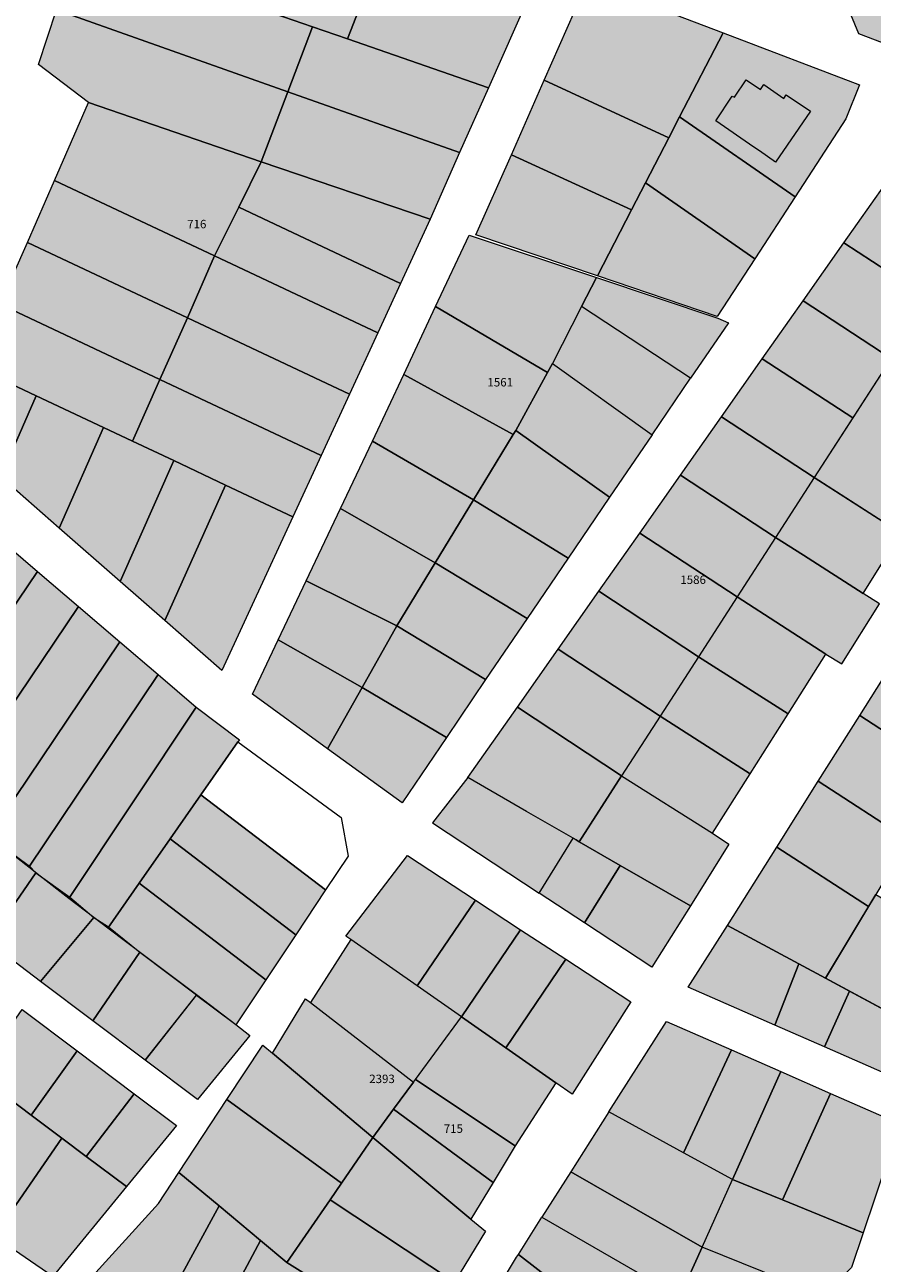
# Model space of a CAD drawing. Units: millimetres. Extents: x 543419 to 547049, y 4538355 to 4541808.
# Drawn here: x 543982 to 544107, y 4539162 to 4539345 of the extents above; entities that cross this region are included whole.
import ezdxf

# ---------------------------------------------------------------- set-up
doc = ezdxf.new("R2010")
doc.units = ezdxf.units.MM
for name, color, linetype, lineweight in [('ADANO', 1, 'Continuous', 0), ('PARSEL', 52, 'Continuous', 0), ('YAPI', 33, 'Continuous', 0)]:
    doc.layers.add(name, color=color, linetype=linetype, lineweight=lineweight)
doc.styles.get("Standard").update_dxf_attribs({"font": 'times.ttf'})

msp = doc.modelspace()

# ---------------------------------------------------------------- hatches: boundary and pattern name
at = {"layer": 'PARSEL', "lineweight": 0}
for color, points in [(171, [(544113.5, 4539340.73), (544105.46, 4539343.79), (544103.69, 4539348.06), (544115.07, 4539373.53), (544124.33, 4539367.76), (544125.34, 4539367.13), (544123.97, 4539361.15), (544123.25, 4539359.73), (544115.91, 4539345.46), (544113.5, 4539340.73)]), (171, [(544020.29, 4539346.31), (544027.96, 4539365.86), (544037.3, 4539362.29), (544029.78, 4539343.02), (544024.58, 4539344.82), (544020.29, 4539346.31)]), (171, [(544029.78, 4539343.02), (544037.3, 4539362.29), (544058.75, 4539354.12), (544050.63, 4539335.8), (544029.78, 4539343.02)]), (171, [(543986.71, 4539347.35), (543989.8, 4539356.86), (544010.91, 4539349.56), (544020.29, 4539346.31), (544024.58, 4539344.82), (544020.93, 4539335.19), (543986.71, 4539347.35)]), (171, [(544058.91, 4539336.91), (544063.45, 4539347.19), (544070.04, 4539349.81), (544085.36, 4539343.95), (544078.92, 4539331.47), (544077.33, 4539328.4), (544058.91, 4539336.91)]), (171, [(543991.47, 4539333.61), (543984.07, 4539339.23), (543986.71, 4539347.35), (544020.93, 4539335.19), (544017.01, 4539324.83), (543991.47, 4539333.61)]), (171, [(544020.93, 4539335.19), (544024.58, 4539344.82), (544029.78, 4539343.02), (544050.63, 4539335.8), (544046.38, 4539326.2), (544020.93, 4539335.19)]), (171, [(544078.92, 4539331.47), (544085.36, 4539343.95), (544105.57, 4539336.21), (544103.55, 4539331.2), (544096.05, 4539319.66), (544078.92, 4539331.47)]), (171, [(544054.03, 4539325.89), (544058.91, 4539336.91), (544077.33, 4539328.4), (544073.89, 4539321.73), (544071.83, 4539317.73), (544054.03, 4539325.89)]), (171, [(543986.43, 4539322.06), (543991.47, 4539333.61), (544017.01, 4539324.83), (544013.68, 4539318.11), (544010.1, 4539310.91), (543986.43, 4539322.06)]), (171, [(544017.01, 4539324.83), (544020.93, 4539335.19), (544046.38, 4539326.2), (544042.01, 4539316.34), (544017.01, 4539324.83)]), (171, [(544073.89, 4539321.73), (544077.33, 4539328.4), (544078.92, 4539331.47), (544096.05, 4539319.66), (544090.08, 4539310.48), (544073.89, 4539321.73)]), (171, [(544013.68, 4539318.11), (544017.01, 4539324.83), (544042.01, 4539316.34), (544037.61, 4539306.8), (544013.68, 4539318.11)]), (171, [(544048.78, 4539314.04), (544054.03, 4539325.89), (544071.83, 4539317.73), (544066.77, 4539307.93), (544048.78, 4539314.04)]), (171, [(543982.41, 4539312.9), (543986.43, 4539322.06), (544010.1, 4539310.91), (544006.1, 4539301.75), (543982.41, 4539312.9)]), (171, [(544066.77, 4539307.93), (544071.83, 4539317.73), (544073.89, 4539321.73), (544090.08, 4539310.48), (544090.08, 4539310.48), (544084.51, 4539301.91), (544066.77, 4539307.93)]), (171, [(544103.24, 4539312.82), (544109.28, 4539321.41), (544121.64, 4539313.36), (544115.95, 4539304.55), (544103.24, 4539312.82)]), (171, [(544010.1, 4539310.91), (544013.68, 4539318.11), (544037.61, 4539306.8), (544034.26, 4539299.53), (544010.1, 4539310.91)]), (171, [(544064.43, 4539303.41), (544060.12, 4539294.97), (544059.4, 4539293.65), (544042.83, 4539303.42), (544047.79, 4539313.98), (544066.62, 4539307.69), (544064.43, 4539303.41)]), (171, [(543978.4, 4539303.74), (543982.41, 4539312.9), (544006.1, 4539301.75), (544002, 4539292.62), (543978.4, 4539303.74)]), (171, [(544097.2, 4539304.23), (544103.24, 4539312.82), (544115.95, 4539304.55), (544110.25, 4539295.72), (544097.2, 4539304.23)]), (171, [(544006.1, 4539301.75), (544010.1, 4539310.91), (544034.26, 4539299.53), (544030.08, 4539290.45), (544006.1, 4539301.75)]), (171, [(544086.16, 4539301), (544080.55, 4539292.78), (544064.43, 4539303.41), (544066.62, 4539307.69), (544084.6, 4539301.68), (544086.16, 4539301)]), (4, [(544091.16, 4539295.64), (544097.2, 4539304.23), (544110.25, 4539295.72), (544104.56, 4539286.91), (544091.16, 4539295.64)]), (171, [(543974.39, 4539294.58), (543978.4, 4539303.74), (544002, 4539292.62), (543997.95, 4539283.48), (543993.65, 4539285.5), (543983.7, 4539290.19), (543974.39, 4539294.58)]), (171, [(544042.83, 4539303.42), (544059.4, 4539293.65), (544054.68, 4539285.03), (544054.31, 4539284.44), (544038.11, 4539293.35), (544042.83, 4539303.42)]), (171, [(544064.43, 4539303.41), (544060.12, 4539294.97), (544074.85, 4539284.43), (544080.55, 4539292.78), (544064.43, 4539303.41)]), (171, [(544002, 4539292.62), (544006.1, 4539301.75), (544030.08, 4539290.45), (544025.89, 4539281.37), (544002, 4539292.62)]), (171, [(544074.85, 4539284.43), (544068.57, 4539275.18), (544054.68, 4539285.03), (544059.4, 4539293.65), (544060.12, 4539294.97), (544074.85, 4539284.43)]), (171, [(544085.12, 4539287.05), (544091.16, 4539295.64), (544104.56, 4539286.91), (544098.86, 4539278.08), (544085.12, 4539287.05)]), (171, [(544125.21, 4539286.12), (544110.25, 4539295.72), (544098.86, 4539278.08), (544114.08, 4539268.32), (544125.21, 4539286.12)]), (171, [(543970.55, 4539285.08), (543974.39, 4539294.58), (543983.7, 4539290.19), (543978.46, 4539278.17), (543970.55, 4539285.08)]), (171, [(544054.31, 4539284.44), (544048.43, 4539274.78), (544033.47, 4539283.46), (544038.11, 4539293.35), (544054.31, 4539284.44)]), (171, [(543997.95, 4539283.48), (544002, 4539292.62), (544025.89, 4539281.37), (544021.7, 4539272.29), (544011.75, 4539276.98), (544004.06, 4539280.6), (543997.95, 4539283.48)]), (171, [(543978.46, 4539278.17), (543983.7, 4539290.19), (543993.65, 4539285.5), (543987.11, 4539270.6), (543978.46, 4539278.17)]), (171, [(544079.08, 4539278.45), (544085.12, 4539287.05), (544098.86, 4539278.08), (544093.14, 4539269.22), (544079.08, 4539278.45)]), (171, [(543987.11, 4539270.6), (543993.65, 4539285.5), (543997.95, 4539283.48), (544004.06, 4539280.6), (543996.15, 4539262.7), (543987.11, 4539270.6)]), (171, [(544068.57, 4539275.18), (544062.42, 4539266.14), (544048.43, 4539274.78), (544054.31, 4539284.44), (544054.68, 4539285.03), (544068.57, 4539275.18)]), (171, [(544048.43, 4539274.78), (544042.75, 4539265.45), (544028.76, 4539273.52), (544033.47, 4539283.46), (544048.43, 4539274.78)]), (171, [(543996.15, 4539262.7), (544004.06, 4539280.6), (544011.75, 4539276.98), (544002.74, 4539256.94), (543996.15, 4539262.7)]), (171, [(544073.04, 4539269.86), (544079.08, 4539278.45), (544093.14, 4539269.22), (544087.46, 4539260.42), (544073.04, 4539269.86)]), (171, [(544002.74, 4539256.94), (544011.75, 4539276.98), (544021.7, 4539272.29), (544011.21, 4539249.54), (544002.74, 4539256.94)]), (171, [(544098.86, 4539278.08), (544093.14, 4539269.22), (544097.27, 4539266.58), (544106.12, 4539260.93), (544111.66, 4539269.87), (544098.86, 4539278.08)]), (171, [(544062.42, 4539266.14), (544056.36, 4539257.21), (544042.75, 4539265.45), (544048.43, 4539274.78), (544062.42, 4539266.14)]), (171, [(544028.76, 4539273.52), (544042.75, 4539265.45), (544037.09, 4539256.15), (544023.68, 4539262.79), (544028.76, 4539273.52)]), (171, [(543962.2, 4539246.32), (543966.96, 4539253.37), (543971.69, 4539260.37), (543977.83, 4539269.37), (543983.91, 4539264.18), (543964.03, 4539234.77), (543960.63, 4539237.41), (543957.71, 4539239.67), (543962.2, 4539246.32)]), (171, [(544067, 4539261.27), (544073.04, 4539269.86), (544087.46, 4539260.42), (544081.72, 4539251.53), (544067, 4539261.27)]), (171, [(544093.14, 4539269.22), (544087.46, 4539260.42), (544100.58, 4539251.93), (544102.94, 4539250.51), (544108.51, 4539259.41), (544106.12, 4539260.93), (544097.27, 4539266.58), (544093.14, 4539269.22)]), (171, [(543989.98, 4539259), (543970.36, 4539229.87), (543968.43, 4539231.37), (543964.03, 4539234.77), (543983.91, 4539264.18), (543989.98, 4539259)]), (171, [(544056.36, 4539257.21), (544050.22, 4539248.16), (544037.09, 4539256.15), (544042.75, 4539265.45), (544056.36, 4539257.21)]), (171, [(544037.09, 4539256.15), (544031.93, 4539246.99), (544019.54, 4539254.07), (544023.68, 4539262.79), (544037.09, 4539256.15)]), (171, [(544060.96, 4539252.68), (544067, 4539261.27), (544081.72, 4539251.53), (544076.04, 4539242.74), (544060.96, 4539252.68)]), (171, [(544087.46, 4539260.42), (544081.72, 4539251.53), (544095, 4539243.12), (544100.58, 4539251.93), (544087.46, 4539260.42)]), (171, [(543970.36, 4539229.87), (543989.98, 4539259), (543996.09, 4539253.77), (543976.68, 4539224.97), (543976.37, 4539225.22), (543970.36, 4539229.87)]), (171, [(544050.22, 4539248.16), (544044.42, 4539239.59), (544031.93, 4539246.99), (544037.09, 4539256.15), (544050.22, 4539248.16)]), (171, [(543976.68, 4539224.97), (543996.09, 4539253.77), (544001.78, 4539248.91), (543982.61, 4539220.38), (543976.68, 4539224.97)]), (171, [(544031.93, 4539246.99), (544026.81, 4539237.93), (544015.72, 4539246), (544019.54, 4539254.07), (544031.93, 4539246.99)]), (171, [(544054.92, 4539244.09), (544060.96, 4539252.68), (544076.04, 4539242.74), (544070.35, 4539233.92), (544054.92, 4539244.09)]), (171, [(544081.72, 4539251.53), (544076.04, 4539242.74), (544089.38, 4539234.24), (544095, 4539243.11), (544081.72, 4539251.53)]), (171, [(544105.59, 4539242.85), (544111.73, 4539252.58), (544124.55, 4539244), (544119.02, 4539234.78), (544118.74, 4539234.31), (544105.59, 4539242.85)]), (171, [(543982.61, 4539220.38), (544001.78, 4539248.91), (544007.4, 4539244.1), (543988.54, 4539215.78), (543984.29, 4539219.08), (543982.61, 4539220.38)]), (171, [(544044.42, 4539239.59), (544037.85, 4539229.9), (544026.81, 4539237.93), (544031.93, 4539246.99), (544044.42, 4539239.59)]), (171, [(543988.54, 4539215.78), (544007.4, 4539244.1), (544013.78, 4539239.26), (544013.55, 4539238.93), (544008.1, 4539231.13), (544003.53, 4539224.59), (543998.94, 4539218.03), (543994.3, 4539211.39), (543992.24, 4539212.95), (543988.54, 4539215.78)]), (171, [(544064.06, 4539224.17), (544063.62, 4539224.42), (544063.19, 4539224.67), (544056.25, 4539228.66), (544047.59, 4539233.66), (544054.92, 4539244.09), (544070.35, 4539233.92), (544064.06, 4539224.17)]), (171, [(544076.04, 4539242.74), (544070.35, 4539233.92), (544083.8, 4539225.43), (544089.38, 4539234.24), (544076.04, 4539242.74)]), (171, [(544099.46, 4539233.11), (544105.59, 4539242.85), (544118.74, 4539234.31), (544113.49, 4539225.56), (544112.82, 4539224.45), (544099.46, 4539233.11)]), (171, [(544047.59, 4539233.66), (544042.38, 4539226.94), (544058.17, 4539216.55), (544063.19, 4539224.67), (544056.25, 4539228.66), (544047.59, 4539233.66)]), (171, [(544070.35, 4539233.92), (544083.8, 4539225.43), (544086.24, 4539223.8), (544080.54, 4539214.68), (544070.11, 4539220.66), (544064.06, 4539224.17), (544070.35, 4539233.92)]), (171, [(544093.33, 4539223.38), (544099.46, 4539233.11), (544112.82, 4539224.45), (544107.97, 4539216.35), (544106.9, 4539214.59), (544093.33, 4539223.38)]), (171, [(544026.55, 4539217.06), (544022.12, 4539210.4), (544003.53, 4539224.59), (544008.1, 4539231.13), (544026.55, 4539217.06)]), (256, [(543976.59, 4539209.32), (543968.84, 4539215.16), (543975.87, 4539225.6), (543976.68, 4539224.97), (543982.73, 4539220.55), (543983.67, 4539219.56), (543976.59, 4539209.32)]), (171, [(544003.53, 4539224.59), (544022.12, 4539210.4), (544017.69, 4539203.73), (543998.94, 4539218.03), (544003.53, 4539224.59)]), (171, [(544063.19, 4539224.67), (544063.62, 4539224.42), (544064.06, 4539224.17), (544070.11, 4539220.66), (544064.86, 4539212.15), (544058.17, 4539216.55), (544063.19, 4539224.67)]), (171, [(544038.67, 4539222.1), (544048.71, 4539215.53), (544040.1, 4539202.82), (544030.26, 4539209.69), (544029.56, 4539210.18), (544038.67, 4539222.1)]), (171, [(544100.52, 4539203.95), (544096.57, 4539206.08), (544086, 4539211.75), (544093.33, 4539223.38), (544106.9, 4539214.59), (544100.52, 4539203.95)]), (171, [(544070.11, 4539220.66), (544080.54, 4539214.68), (544074.82, 4539205.6), (544064.86, 4539212.15), (544070.11, 4539220.66)]), (256, [(543984.34, 4539203.49), (543976.59, 4539209.32), (543983.67, 4539219.56), (543988.68, 4539215.98), (543992.24, 4539212.95), (543984.34, 4539203.49)]), (171, [(544017.69, 4539203.73), (544013.25, 4539197.06), (544007.42, 4539201.48), (543999.92, 4539207.14), (543994.3, 4539211.39), (543998.94, 4539218.03), (544017.69, 4539203.73)]), (171, [(544100.52, 4539203.95), (544107.97, 4539216.35), (544121.47, 4539208.4), (544114.63, 4539196.38), (544100.52, 4539203.95)]), (171, [(544048.71, 4539215.53), (544055.4, 4539211.14), (544046.65, 4539198.23), (544040.1, 4539202.82), (544048.71, 4539215.53)]), (256, [(543992.1, 4539197.65), (543984.34, 4539203.49), (543992.24, 4539212.95), (543994.42, 4539211.56), (543999.05, 4539207.79), (543992.1, 4539197.65)]), (171, [(544055.4, 4539211.14), (544062.1, 4539206.76), (544053.21, 4539193.65), (544046.65, 4539198.23), (544055.4, 4539211.14)]), (171, [(544080.2, 4539202.62), (544086, 4539211.75), (544096.57, 4539206.08), (544093.03, 4539197.01), (544080.2, 4539202.62)]), (171, [(544024.3, 4539200.35), (544039.54, 4539188.56), (544039.84, 4539188.97), (544046.65, 4539198.23), (544040.1, 4539202.82), (544030.26, 4539209.69), (544024.3, 4539200.35)]), (256, [(543999.85, 4539191.82), (543992.1, 4539197.65), (543999.05, 4539207.79), (544007.42, 4539201.48), (543999.85, 4539191.82)]), (171, [(544062.1, 4539206.76), (544071.72, 4539200.45), (544063.05, 4539186.77), (544060.63, 4539188.46), (544053.21, 4539193.65), (544062.1, 4539206.76)]), (171, [(544096.57, 4539206.08), (544100.52, 4539203.95), (544104.07, 4539202.06), (544100.36, 4539193.8), (544093.03, 4539197.01), (544096.57, 4539206.08)]), (256, [(544007.6, 4539185.99), (543999.85, 4539191.82), (544007.45, 4539201.46), (544013.26, 4539197.08), (544015.35, 4539195.47), (544007.6, 4539185.99)]), (171, [(544104.07, 4539202.06), (544114.63, 4539196.38), (544115.96, 4539195.67), (544115.96, 4539195.67), (544113.42, 4539188.09), (544100.36, 4539193.8), (544104.07, 4539202.06)]), (171, [(544033.53, 4539180.39), (544018.66, 4539192.85), (544023.56, 4539200.92), (544024.3, 4539200.35), (544039.54, 4539188.56), (544036.6, 4539184.57), (544033.53, 4539180.39)]), (171, [(543981.63, 4539199.3), (543989.79, 4539193.18), (543982.98, 4539183.68), (543979.7, 4539186.14), (543979.88, 4539186.37), (543975.12, 4539190), (543981.63, 4539199.3)]), (171, [(544046.65, 4539198.23), (544053.21, 4539193.65), (544060.63, 4539188.46), (544054.62, 4539179.16), (544039.84, 4539188.97), (544046.65, 4539198.23)]), (256, [(544068.48, 4539184.18), (544076.98, 4539197.56), (544086.6, 4539193.33), (544079.53, 4539178.11), (544068.48, 4539184.18)]), (171, [(543998.22, 4539186.85), (543991.13, 4539177.55), (543987.53, 4539180.25), (543982.98, 4539183.68), (543989.79, 4539193.18), (543998.22, 4539186.85)]), (171, [(544011.94, 4539186.02), (544017.24, 4539194.05), (544018.66, 4539192.85), (544033.53, 4539180.39), (544028.89, 4539173.63), (544011.94, 4539186.02)]), (256, [(544086.6, 4539193.33), (544093.92, 4539190.12), (544086.76, 4539174.15), (544079.53, 4539178.11), (544086.6, 4539193.33)]), (171, [(544051.32, 4539173.73), (544036.6, 4539184.57), (544039.54, 4539188.56), (544039.84, 4539188.97), (544054.62, 4539179.16), (544051.32, 4539173.73)]), (256, [(544093.92, 4539190.12), (544101.25, 4539186.9), (544094.17, 4539171.13), (544086.76, 4539174.15), (544093.92, 4539190.12)]), (171, [(544004.47, 4539182.16), (543997.06, 4539173.1), (543991.13, 4539177.55), (543998.22, 4539186.85), (544004.47, 4539182.16)]), (256, [(544101.25, 4539186.9), (544111.51, 4539182.4), (544106.1, 4539166.28), (544094.17, 4539171.13), (544101.25, 4539186.9)]), (171, [(543979.7, 4539186.14), (543982.98, 4539183.68), (543987.53, 4539180.25), (543977.52, 4539165.87), (543969.47, 4539172.3), (543974.39, 4539177.8), (543979.7, 4539186.14)]), (171, [(544004.82, 4539175.2), (544011.94, 4539186.02), (544028.89, 4539173.63), (544027.2, 4539171.16), (544020.8, 4539161.84), (544016.9, 4539165.1), (544010.77, 4539170.23), (544004.82, 4539175.2)]), (171, [(544051.32, 4539173.73), (544048.03, 4539168.3), (544033.53, 4539180.39), (544036.6, 4539184.57), (544051.32, 4539173.73)]), (256, [(544086.76, 4539174.15), (544079.53, 4539178.11), (544068.48, 4539184.18), (544062.85, 4539175.31), (544082.26, 4539164.11), (544086.76, 4539174.15)]), (171, [(543997.06, 4539173.1), (543986.18, 4539159.81), (543978.77, 4539164.86), (543977.52, 4539165.87), (543987.53, 4539180.25), (543991.13, 4539177.55), (543997.06, 4539173.1)]), (171, [(544027.2, 4539171.16), (544028.89, 4539173.63), (544033.53, 4539180.39), (544048.03, 4539168.3), (544050.2, 4539166.49), (544045.63, 4539158.93), (544027.2, 4539171.16)]), (171, [(543990.59, 4539158.22), (544001.79, 4539170.61), (544004.82, 4539175.2), (544010.77, 4539170.23), (544001.48, 4539153.15), (543990.59, 4539158.22)]), (256, [(544082.26, 4539164.11), (544062.85, 4539175.31), (544058.56, 4539168.56), (544073.95, 4539159.7), (544078.98, 4539156.81), (544082.26, 4539164.11)]), (256, [(544082.26, 4539164.11), (544086.76, 4539174.15), (544094.17, 4539171.13), (544106.1, 4539166.28), (544104.38, 4539161.14), (544100.13, 4539156.91), (544082.26, 4539164.11)]), (171, [(544001.48, 4539153.15), (544010.77, 4539170.23), (544016.9, 4539165.1), (544008.73, 4539149.78), (544001.48, 4539153.15)]), (171, [(544020.8, 4539161.84), (544027.2, 4539171.16), (544045.63, 4539158.93), (544040.2, 4539149.95), (544039.3, 4539150.49), (544029.97, 4539156.22), (544023.15, 4539160.4), (544020.8, 4539161.84)]), (256, [(544073.95, 4539159.7), (544068.34, 4539151.36), (544065.92, 4539153.38), (544066.53, 4539154.17), (544055.07, 4539163.05), (544058.56, 4539168.56), (544073.95, 4539159.7)]), (171, [(544008.73, 4539149.78), (544016.9, 4539165.1), (544020.8, 4539161.84), (544023.15, 4539160.4), (544015.99, 4539146.41), (544008.73, 4539149.78)]), (256, [(544047.44, 4539150.42), (544054.81, 4539162.65), (544055.07, 4539163.05), (544066.53, 4539154.17), (544065.92, 4539153.38), (544068.34, 4539151.36), (544082.77, 4539139.33), (544079.29, 4539135.73), (544071.5, 4539139.32), (544064.24, 4539142.67), (544056.97, 4539146.02), (544047.44, 4539150.42)]), (256, [(544093.76, 4539150.55), (544100.13, 4539156.91), (544082.26, 4539164.11), (544078.98, 4539156.81), (544093.03, 4539150.86), (544093.76, 4539150.55)])]:
    msp.add_hatch(color=color, dxfattribs=at).paths.add_polyline_path(points)
at = {"layer": 'YAPI', "lineweight": 0}
msp.add_hatch(color=256, dxfattribs=at).paths.add_polyline_path([(544084.28, 4539330.88), (544086.7, 4539334.57), (544087.06, 4539334.39), (544088.78, 4539336.95), (544090.92, 4539335.53), (544091.39, 4539336.26), (544094.37, 4539334.22), (544094.72, 4539334.73), (544098.29, 4539332.32), (544093.14, 4539324.77), (544090.74, 4539326.46), (544089.92, 4539327), (544084.28, 4539330.88)])

# ---------------------------------------------------------------- linework, layer by layer
at = {"layer": 'PARSEL', "color": 171, "lineweight": 0}
for points in [[(544113.5, 4539340.73, 2.32), (544105.46, 4539343.79, 2.32), (544103.69, 4539348.06, 2.32), (544115.07, 4539373.53, 2.32), (544124.33, 4539367.76, 2.32), (544125.34, 4539367.13, 2.32), (544123.97, 4539361.15, 2.32), (544123.25, 4539359.73, 2.32), (544115.91, 4539345.46, 2.32), (544113.5, 4539340.73, 2.32)], [(544020.29, 4539346.31, 2.32), (544027.96, 4539365.86, 2.32), (544037.3, 4539362.29, 2.32), (544029.78, 4539343.02, 2.32), (544024.58, 4539344.82, 2.32), (544020.29, 4539346.31, 2.32)], [(544029.78, 4539343.02, 2.32), (544037.3, 4539362.29, 2.32), (544058.75, 4539354.12, 2.32), (544050.63, 4539335.8, 2.32), (544029.78, 4539343.02, 2.32)], [(543986.71, 4539347.35, 2.32), (543989.8, 4539356.86, 2.32), (544010.91, 4539349.56, 2.32), (544020.29, 4539346.31, 2.32), (544024.58, 4539344.82, 2.32), (544020.93, 4539335.19, 2.32), (543986.71, 4539347.35, 2.32)], [(544058.91, 4539336.91, 2.32), (544063.45, 4539347.19, 2.32), (544070.04, 4539349.81, 2.32), (544085.36, 4539343.95, 2.32), (544078.92, 4539331.47, 2.32), (544077.33, 4539328.4, 2.32), (544058.91, 4539336.91, 2.32)], [(543991.47, 4539333.61, 2.32), (543984.07, 4539339.23, 2.32), (543986.71, 4539347.35, 2.32), (544020.93, 4539335.19, 2.32), (544017.01, 4539324.83, 2.32), (543991.47, 4539333.61, 2.32)], [(544020.93, 4539335.19, 2.32), (544024.58, 4539344.82, 2.32), (544029.78, 4539343.02, 2.32), (544050.63, 4539335.8, 2.32), (544046.38, 4539326.2, 2.32), (544020.93, 4539335.19, 2.32)], [(544078.92, 4539331.47, 2.32), (544085.36, 4539343.95, 2.32), (544105.57, 4539336.21, 2.32), (544103.55, 4539331.2, 2.32), (544096.05, 4539319.66, 2.32), (544078.92, 4539331.47, 2.32)], [(544054.03, 4539325.89, 2.32), (544058.91, 4539336.91, 2.32), (544077.33, 4539328.4, 2.32), (544073.89, 4539321.73, 2.32), (544071.83, 4539317.73, 2.32), (544054.03, 4539325.89, 2.32)], [(543986.43, 4539322.06, 2.32), (543991.47, 4539333.61, 2.32), (544017.01, 4539324.83, 2.32), (544013.68, 4539318.11, 2.32), (544010.1, 4539310.91, 2.32), (543986.43, 4539322.06, 2.32)], [(544017.01, 4539324.83, 2.32), (544020.93, 4539335.19, 2.32), (544046.38, 4539326.2, 2.32), (544042.01, 4539316.34, 2.32), (544017.01, 4539324.83, 2.32)], [(544073.89, 4539321.73, 2.32), (544077.33, 4539328.4, 2.32), (544078.92, 4539331.47, 2.32), (544096.05, 4539319.66, 2.32), (544090.08, 4539310.48, 2.32), (544073.89, 4539321.73, 2.32)], [(544013.68, 4539318.11, 2.32), (544017.01, 4539324.83, 2.32), (544042.01, 4539316.34, 2.32), (544037.61, 4539306.8, 2.32), (544013.68, 4539318.11, 2.32)], [(544048.78, 4539314.04, 2.32), (544054.03, 4539325.89, 2.32), (544071.83, 4539317.73, 2.32), (544066.77, 4539307.93, 2.32), (544048.78, 4539314.04, 2.32)], [(543982.41, 4539312.9, 2.32), (543986.43, 4539322.06, 2.32), (544010.1, 4539310.91, 2.32), (544006.1, 4539301.75, 2.32), (543982.41, 4539312.9, 2.32)], [(544066.77, 4539307.93, 2.32), (544071.83, 4539317.73, 2.32), (544073.89, 4539321.73, 2.32), (544090.08, 4539310.48, 2.32), (544090.08, 4539310.48, 2.32), (544084.51, 4539301.91, 2.32), (544066.77, 4539307.93, 2.32)], [(544103.24, 4539312.82, 2.32), (544109.28, 4539321.41, 2.32), (544121.64, 4539313.36, 2.32), (544115.95, 4539304.55, 2.32), (544103.24, 4539312.82, 2.32)], [(544010.1, 4539310.91, 2.32), (544013.68, 4539318.11, 2.32), (544037.61, 4539306.8, 2.32), (544034.26, 4539299.53, 2.32), (544010.1, 4539310.91, 2.32)], [(544064.43, 4539303.41, 2.32), (544060.12, 4539294.97, 2.32), (544059.4, 4539293.65, 2.32), (544042.83, 4539303.42, 2.32), (544047.79, 4539313.98, 2.32), (544066.62, 4539307.69, 2.32), (544064.43, 4539303.41, 2.32)], [(543978.4, 4539303.74, 2.32), (543982.41, 4539312.9, 2.32), (544006.1, 4539301.75, 2.32), (544002, 4539292.62, 2.32), (543978.4, 4539303.74, 2.32)], [(544097.2, 4539304.23, 2.32), (544103.24, 4539312.82, 2.32), (544115.95, 4539304.55, 2.32), (544110.25, 4539295.72, 2.32), (544097.2, 4539304.23, 2.32)], [(544006.1, 4539301.75, 2.32), (544010.1, 4539310.91, 2.32), (544034.26, 4539299.53, 2.32), (544030.08, 4539290.45, 2.32), (544006.1, 4539301.75, 2.32)], [(544086.16, 4539301, 2.32), (544080.55, 4539292.78, 2.32), (544064.43, 4539303.41, 2.32), (544066.62, 4539307.69, 2.32), (544084.6, 4539301.68, 2.32), (544086.16, 4539301, 2.32)], [(543974.39, 4539294.58, 2.32), (543978.4, 4539303.74, 2.32), (544002, 4539292.62, 2.32), (543997.95, 4539283.48, 2.32), (543993.65, 4539285.5, 2.32), (543983.7, 4539290.19, 2.32), (543974.39, 4539294.58, 2.32)], [(544042.83, 4539303.42, 2.32), (544059.4, 4539293.65, 2.32), (544054.68, 4539285.03, 2.32), (544054.31, 4539284.44, 2.32), (544038.11, 4539293.35, 2.32), (544042.83, 4539303.42, 2.32)], [(544064.43, 4539303.41, 2.32), (544060.12, 4539294.97, 2.32), (544074.85, 4539284.43, 2.32), (544080.55, 4539292.78, 2.32), (544064.43, 4539303.41, 2.32)], [(544002, 4539292.62, 2.32), (544006.1, 4539301.75, 2.32), (544030.08, 4539290.45, 2.32), (544025.89, 4539281.37, 2.32), (544002, 4539292.62, 2.32)], [(544074.85, 4539284.43, 2.32), (544068.57, 4539275.18, 2.32), (544054.68, 4539285.03, 2.32), (544059.4, 4539293.65, 2.32), (544060.12, 4539294.97, 2.32), (544074.85, 4539284.43, 2.32)], [(544085.12, 4539287.05, 2.32), (544091.16, 4539295.64, 2.32), (544104.56, 4539286.91, 2.32), (544098.86, 4539278.08, 2.32), (544085.12, 4539287.05, 2.32)], [(544125.21, 4539286.12, 2.32), (544110.25, 4539295.72, 2.32), (544098.86, 4539278.08, 2.32), (544114.08, 4539268.32, 2.32), (544125.21, 4539286.12, 2.32)], [(543970.55, 4539285.08, 2.32), (543974.39, 4539294.58, 2.32), (543983.7, 4539290.19, 2.32), (543978.46, 4539278.17, 2.32), (543970.55, 4539285.08, 2.32)], [(544054.31, 4539284.44, 2.32), (544048.43, 4539274.78, 2.32), (544033.47, 4539283.46, 2.32), (544038.11, 4539293.35, 2.32), (544054.31, 4539284.44, 2.32)], [(543997.95, 4539283.48, 2.32), (544002, 4539292.62, 2.32), (544025.89, 4539281.37, 2.32), (544021.7, 4539272.29, 2.32), (544011.75, 4539276.98, 2.32), (544004.06, 4539280.6, 2.32), (543997.95, 4539283.48, 2.32)], [(543978.46, 4539278.17, 2.32), (543983.7, 4539290.19, 2.32), (543993.65, 4539285.5, 2.32), (543987.11, 4539270.6, 2.32), (543978.46, 4539278.17, 2.32)], [(544079.08, 4539278.45, 2.32), (544085.12, 4539287.05, 2.32), (544098.86, 4539278.08, 2.32), (544093.14, 4539269.22, 2.32), (544079.08, 4539278.45, 2.32)], [(543987.11, 4539270.6, 2.32), (543993.65, 4539285.5, 2.32), (543997.95, 4539283.48, 2.32), (544004.06, 4539280.6, 2.32), (543996.15, 4539262.7, 2.32), (543987.11, 4539270.6, 2.32)], [(544068.57, 4539275.18, 2.32), (544062.42, 4539266.14, 2.32), (544048.43, 4539274.78, 2.32), (544054.31, 4539284.44, 2.32), (544054.68, 4539285.03, 2.32), (544068.57, 4539275.18, 2.32)], [(544048.43, 4539274.78, 2.32), (544042.75, 4539265.45, 2.32), (544028.76, 4539273.52, 2.32), (544033.47, 4539283.46, 2.32), (544048.43, 4539274.78, 2.32)], [(543996.15, 4539262.7, 2.32), (544004.06, 4539280.6, 2.32), (544011.75, 4539276.98, 2.32), (544002.74, 4539256.94, 2.32), (543996.15, 4539262.7, 2.32)], [(544073.04, 4539269.86, 2.32), (544079.08, 4539278.45, 2.32), (544093.14, 4539269.22, 2.32), (544087.46, 4539260.42, 2.32), (544073.04, 4539269.86, 2.32)], [(544002.74, 4539256.94, 2.32), (544011.75, 4539276.98, 2.32), (544021.7, 4539272.29, 2.32), (544011.21, 4539249.54, 2.32), (544002.74, 4539256.94, 2.32)], [(544098.86, 4539278.08, 2.32), (544093.14, 4539269.22, 2.32), (544097.27, 4539266.58, 2.32), (544106.12, 4539260.93, 2.32), (544111.66, 4539269.87, 2.32), (544098.86, 4539278.08, 2.32)], [(544062.42, 4539266.14, 2.32), (544056.36, 4539257.21, 2.32), (544042.75, 4539265.45, 2.32), (544048.43, 4539274.78, 2.32), (544062.42, 4539266.14, 2.32)], [(544028.76, 4539273.52, 2.32), (544042.75, 4539265.45, 2.32), (544037.09, 4539256.15, 2.32), (544023.68, 4539262.79, 2.32), (544028.76, 4539273.52, 2.32)], [(543962.2, 4539246.32, 2.32), (543966.96, 4539253.37, 2.32), (543971.69, 4539260.37, 2.32), (543977.83, 4539269.37, 2.32), (543983.91, 4539264.18, 2.32), (543964.03, 4539234.77, 2.32), (543960.63, 4539237.41, 2.32), (543957.71, 4539239.67, 2.32), (543962.2, 4539246.32, 2.32)], [(544067, 4539261.27, 2.32), (544073.04, 4539269.86, 2.32), (544087.46, 4539260.42, 2.32), (544081.72, 4539251.53, 2.32), (544067, 4539261.27, 2.32)], [(544093.14, 4539269.22, 2.32), (544087.46, 4539260.42, 2.32), (544100.58, 4539251.93, 2.32), (544102.94, 4539250.51, 2.32), (544108.51, 4539259.41, 2.32), (544106.12, 4539260.93, 2.32), (544097.27, 4539266.58, 2.32), (544093.14, 4539269.22, 2.32)], [(543989.98, 4539259, 2.32), (543970.36, 4539229.87, 2.32), (543968.43, 4539231.37, 2.32), (543964.03, 4539234.77, 2.32), (543983.91, 4539264.18, 2.32), (543989.98, 4539259, 2.32)], [(544056.36, 4539257.21, 2.32), (544050.22, 4539248.16, 2.32), (544037.09, 4539256.15, 2.32), (544042.75, 4539265.45, 2.32), (544056.36, 4539257.21, 2.32)], [(544037.09, 4539256.15, 2.32), (544031.93, 4539246.99, 2.32), (544019.54, 4539254.07, 2.32), (544023.68, 4539262.79, 2.32), (544037.09, 4539256.15, 2.32)], [(544060.96, 4539252.68, 2.32), (544067, 4539261.27, 2.32), (544081.72, 4539251.53, 2.32), (544076.04, 4539242.74, 2.32), (544060.96, 4539252.68, 2.32)], [(544087.46, 4539260.42, 2.32), (544081.72, 4539251.53, 2.32), (544095, 4539243.12, 2.32), (544100.58, 4539251.93, 2.32), (544087.46, 4539260.42, 2.32)], [(543970.36, 4539229.87, 2.32), (543989.98, 4539259, 2.32), (543996.09, 4539253.77, 2.32), (543976.68, 4539224.97, 2.32), (543976.37, 4539225.22, 2.32), (543970.36, 4539229.87, 2.32)], [(544050.22, 4539248.16, 2.32), (544044.42, 4539239.59, 2.32), (544031.93, 4539246.99, 2.32), (544037.09, 4539256.15, 2.32), (544050.22, 4539248.16, 2.32)], [(543976.68, 4539224.97, 2.32), (543996.09, 4539253.77, 2.32), (544001.78, 4539248.91, 2.32), (543982.61, 4539220.38, 2.32), (543976.68, 4539224.97, 2.32)], [(544031.93, 4539246.99, 2.32), (544026.81, 4539237.93, 2.32), (544015.72, 4539246, 2.32), (544019.54, 4539254.07, 2.32), (544031.93, 4539246.99, 2.32)], [(544054.92, 4539244.09, 2.32), (544060.96, 4539252.68, 2.32), (544076.04, 4539242.74, 2.32), (544070.35, 4539233.92, 2.32), (544054.92, 4539244.09, 2.32)], [(544081.72, 4539251.53, 2.32), (544076.04, 4539242.74, 2.32), (544089.38, 4539234.24, 2.32), (544095, 4539243.11, 2.32), (544081.72, 4539251.53, 2.32)], [(544105.59, 4539242.85, 2.32), (544111.73, 4539252.58, 2.32), (544124.55, 4539244, 2.32), (544119.02, 4539234.78, 2.32), (544118.74, 4539234.31, 2.32), (544105.59, 4539242.85, 2.32)], [(543982.61, 4539220.38, 2.32), (544001.78, 4539248.91, 2.32), (544007.4, 4539244.1, 2.32), (543988.54, 4539215.78, 2.32), (543984.29, 4539219.08, 2.32), (543982.61, 4539220.38, 2.32)], [(544044.42, 4539239.59, 2.32), (544037.85, 4539229.9, 2.32), (544026.81, 4539237.93, 2.32), (544031.93, 4539246.99, 2.32), (544044.42, 4539239.59, 2.32)], [(543988.54, 4539215.78, 2.32), (544007.4, 4539244.1, 2.32), (544013.78, 4539239.26, 2.32), (544013.55, 4539238.93, 0), (544008.1, 4539231.13, 2.32), (544003.53, 4539224.59, 2.32), (543998.94, 4539218.03, 2.32), (543994.3, 4539211.39, 2.32), (543992.24, 4539212.95, 2.32), (543988.54, 4539215.78, 2.32)], [(544064.06, 4539224.17, 2.32), (544063.62, 4539224.42, 2.32), (544063.19, 4539224.67, 2.32), (544056.25, 4539228.66, 2.32), (544047.59, 4539233.66, 2.32), (544054.92, 4539244.09, 2.32), (544070.35, 4539233.92, 2.32), (544064.06, 4539224.17, 2.32)], [(544076.04, 4539242.74, 2.32), (544070.35, 4539233.92, 2.32), (544083.8, 4539225.43, 2.32), (544089.38, 4539234.24, 2.32), (544076.04, 4539242.74, 2.32)], [(544099.46, 4539233.11, 2.32), (544105.59, 4539242.85, 2.32), (544118.74, 4539234.31, 2.32), (544113.49, 4539225.56, 2.32), (544112.82, 4539224.45, 2.32), (544099.46, 4539233.11, 2.32)], [(544008.1, 4539231.13, 2.32), (544013.55, 4539238.93, 2.32), (544028.86, 4539227.74, 0), (544029.88, 4539222.05, 0), (544026.55, 4539217.06, 27.44), (544008.1, 4539231.13, 2.32)], [(544047.59, 4539233.66, 2.32), (544042.38, 4539226.94, 2.32), (544058.17, 4539216.55, 2.32), (544063.19, 4539224.67, 2.32), (544056.25, 4539228.66, 2.32), (544047.59, 4539233.66, 2.32)], [(544070.35, 4539233.92, 2.32), (544083.8, 4539225.43, 2.32), (544086.24, 4539223.8, 2.32), (544080.54, 4539214.68, 2.32), (544070.11, 4539220.66, 2.32), (544064.06, 4539224.17, 2.32), (544070.35, 4539233.92, 2.32)], [(544093.33, 4539223.38, 2.32), (544099.46, 4539233.11, 2.32), (544112.82, 4539224.45, 2.32), (544107.97, 4539216.35, 2.32), (544106.9, 4539214.59, 2.32), (544093.33, 4539223.38, 2.32)], [(544026.55, 4539217.06, 27.44), (544022.12, 4539210.4, 22.08), (544003.53, 4539224.59, 23.67), (544008.1, 4539231.13, 26.05), (544026.55, 4539217.06, 27.44)], [(544003.53, 4539224.59, 2.32), (544022.12, 4539210.4, 2.32), (544017.69, 4539203.73, 2.32), (543998.94, 4539218.03, 2.32), (544003.53, 4539224.59, 2.32)], [(544063.19, 4539224.67, 2.32), (544063.62, 4539224.42, 2.32), (544064.06, 4539224.17, 2.32), (544070.11, 4539220.66, 2.32), (544064.86, 4539212.15, 2.32), (544058.17, 4539216.55, 2.32), (544063.19, 4539224.67, 2.32)], [(544038.67, 4539222.1, 2.32), (544048.71, 4539215.53, 2.32), (544040.1, 4539202.82, 2.32), (544030.26, 4539209.69, 2.32), (544029.56, 4539210.18, 2.32), (544038.67, 4539222.1, 2.32)], [(544100.52, 4539203.95, 2.32), (544096.57, 4539206.08, 2.32), (544086, 4539211.75, 2.32), (544093.33, 4539223.38, 2.32), (544106.9, 4539214.59, 2.32), (544100.52, 4539203.95, 2.32)], [(544070.11, 4539220.66, 2.32), (544080.54, 4539214.68, 2.32), (544074.82, 4539205.6, 2.32), (544064.86, 4539212.15, 2.32), (544070.11, 4539220.66, 2.32)], [(544017.69, 4539203.73, 18.08), (544013.25, 4539197.06, 14.24), (544007.42, 4539201.48, 14.95), (543999.92, 4539207.14, 16.37), (543994.3, 4539211.39, 17.34), (543998.94, 4539218.03, 22.58), (544017.69, 4539203.73, 18.08)], [(544100.52, 4539203.95, 2.32), (544107.97, 4539216.35, 2.32), (544121.47, 4539208.4, 2.32), (544114.63, 4539196.38, 2.32), (544100.52, 4539203.95, 2.32)], [(544048.71, 4539215.53, 2.32), (544055.4, 4539211.14, 2.32), (544046.65, 4539198.23, 2.32), (544040.1, 4539202.82, 2.32), (544048.71, 4539215.53, 2.32)], [(544055.4, 4539211.14, 2.32), (544062.1, 4539206.76, 2.32), (544053.21, 4539193.65, 2.32), (544046.65, 4539198.23, 2.32), (544055.4, 4539211.14, 2.32)], [(544080.2, 4539202.62, 2.32), (544086, 4539211.75, 2.32), (544096.57, 4539206.08, 2.32), (544093.03, 4539197.01, 2.32), (544080.2, 4539202.62, 2.32)], [(544024.3, 4539200.35, 2.32), (544039.54, 4539188.56, 2.32), (544039.84, 4539188.97, 2.32), (544046.65, 4539198.23, 2.32), (544040.1, 4539202.82, 2.32), (544030.26, 4539209.69, 2.32), (544024.3, 4539200.35, 2.32)], [(544062.1, 4539206.76, 2.32), (544071.72, 4539200.45, 2.33), (544063.05, 4539186.77, 2.32), (544060.63, 4539188.46, 2.32), (544053.21, 4539193.65, 2.32), (544062.1, 4539206.76, 2.32)], [(544096.57, 4539206.08, 2.32), (544100.52, 4539203.95, 2.32), (544104.07, 4539202.06, 2.32), (544100.36, 4539193.8, 2.32), (544093.03, 4539197.01, 2.32), (544096.57, 4539206.08, 2.32)], [(544104.07, 4539202.06, 2.32), (544114.63, 4539196.38, 2.32), (544115.96, 4539195.67, 2.32), (544115.96, 4539195.67, 2.32), (544113.42, 4539188.09, 2.32), (544100.36, 4539193.8, 2.32), (544104.07, 4539202.06, 2.32)], [(544033.53, 4539180.39, 2.32), (544018.66, 4539192.85, 2.32), (544023.56, 4539200.92, 2.32), (544024.3, 4539200.35, 2.32), (544039.54, 4539188.56, 2.32), (544036.6, 4539184.57, 2.32), (544033.53, 4539180.39, 2.32)], [(543981.63, 4539199.3, 2.32), (543989.79, 4539193.18, 2.32), (543982.98, 4539183.68, 2.32), (543979.7, 4539186.14, 2.32), (543979.88, 4539186.37, 2.32), (543975.12, 4539190, 2.32), (543981.63, 4539199.3, 2.32)], [(544046.65, 4539198.23, 2.32), (544053.21, 4539193.65, 2.32), (544060.63, 4539188.46, 2.32), (544054.62, 4539179.16, 2.32), (544039.84, 4539188.97, 2.32), (544046.65, 4539198.23, 2.32)], [(543998.22, 4539186.85, 2.32), (543991.13, 4539177.55, 2.32), (543987.53, 4539180.25, 2.32), (543982.98, 4539183.68, 2.32), (543989.79, 4539193.18, 2.32), (543998.22, 4539186.85, 2.32)], [(544011.94, 4539186.02, 2.32), (544017.24, 4539194.05, 0.42), (544018.66, 4539192.85, 2.32), (544033.53, 4539180.39, 2.32), (544028.89, 4539173.63, 2.32), (544011.94, 4539186.02, 2.32)], [(544051.32, 4539173.73, 2.32), (544036.6, 4539184.57, 2.32), (544039.54, 4539188.56, 2.32), (544039.84, 4539188.97, 2.32), (544054.62, 4539179.16, 2.32), (544051.32, 4539173.73, 2.32)], [(544004.47, 4539182.16, 2.32), (543997.06, 4539173.1, 2.32), (543991.13, 4539177.55, 2.32), (543998.22, 4539186.85, 2.32), (544004.47, 4539182.16, 2.32)], [(543979.7, 4539186.14, 2.32), (543982.98, 4539183.68, 2.32), (543987.53, 4539180.25, 2.32), (543977.52, 4539165.87, 2.32), (543969.47, 4539172.3, 2.32), (543974.39, 4539177.8, 2.32), (543979.7, 4539186.14, 2.32)], [(544004.82, 4539175.2, 2.32), (544011.94, 4539186.02, 2.32), (544028.89, 4539173.63, 2.32), (544027.2, 4539171.16, 2.32), (544020.8, 4539161.84, 2.31), (544016.9, 4539165.1, 2.32), (544010.77, 4539170.23, 2.32), (544004.82, 4539175.2, 2.32)], [(544051.32, 4539173.73, 2.32), (544048.03, 4539168.3, 2.32), (544033.53, 4539180.39, 2.32), (544036.6, 4539184.57, 2.32), (544051.32, 4539173.73, 2.32)], [(543997.06, 4539173.1, 2.32), (543986.18, 4539159.81, 2.32), (543978.77, 4539164.86, 2.32), (543977.52, 4539165.87, 2.32), (543987.53, 4539180.25, 2.32), (543991.13, 4539177.55, 2.32), (543997.06, 4539173.1, 2.32)], [(544027.2, 4539171.16, 2.32), (544028.89, 4539173.63, 2.32), (544033.53, 4539180.39, 2.32), (544048.03, 4539168.3, 2.32), (544050.2, 4539166.49, 2.32), (544045.63, 4539158.93, 2.32), (544027.2, 4539171.16, 2.32)], [(543990.59, 4539158.22, 2.32), (544001.79, 4539170.61, 2.32), (544004.82, 4539175.2, 2.32), (544010.77, 4539170.23, 2.32), (544001.48, 4539153.15, 2.32), (543990.59, 4539158.22, 2.32)], [(544001.48, 4539153.15, 2.32), (544010.77, 4539170.23, 2.32), (544016.9, 4539165.1, 2.32), (544008.73, 4539149.78, 2.32), (544001.48, 4539153.15, 2.32)], [(544020.8, 4539161.84, 2.31), (544027.2, 4539171.16, 2.32), (544045.63, 4539158.93, 2.32), (544040.2, 4539149.95, 2.32), (544039.3, 4539150.49, 2.32), (544029.97, 4539156.22, 2.32), (544023.15, 4539160.4, 2.32), (544020.8, 4539161.84, 2.31)], [(544008.73, 4539149.78, 2.32), (544016.9, 4539165.1, 2.32), (544020.8, 4539161.84, 2.31), (544023.15, 4539160.4, 2.32), (544015.99, 4539146.41, 2.32), (544008.73, 4539149.78, 2.32)]]:
    msp.add_polyline3d(points, close=True, dxfattribs=at)
at = {"layer": 'PARSEL', "color": 4, "lineweight": 0}
msp.add_polyline3d([(544091.16, 4539295.64, 2.32), (544097.2, 4539304.23, 2.32), (544110.25, 4539295.72, 2.32), (544104.56, 4539286.91, 2.32), (544091.16, 4539295.64, 2.32)], close=True, dxfattribs=at)
at = {"layer": 'PARSEL', "lineweight": 0}
for points in [[(543976.59, 4539209.32, 11.43), (543968.84, 4539215.16, 13.04), (543975.87, 4539225.6, 19.75), (543976.68, 4539224.97, 17.15), (543982.73, 4539220.55, 15.32), (543983.67, 4539219.56, 19.72), (543976.59, 4539209.32, 11.43)], [(543984.34, 4539203.49, 11.49), (543976.59, 4539209.32, 11.43), (543983.67, 4539219.56, 19.11), (543988.68, 4539215.98, 15.14), (543992.24, 4539212.95, 20.33), (543984.34, 4539203.49, 11.49)], [(543992.1, 4539197.65, 9.05), (543984.34, 4539203.49, 11.49), (543992.24, 4539212.95, 20.33), (543994.42, 4539211.56, 14.97), (543999.05, 4539207.79, 19.81), (543992.1, 4539197.65, 9.05)], [(543999.85, 4539191.82, 9.05), (543992.1, 4539197.65, 9.05), (543999.05, 4539207.79, 19.81), (544007.42, 4539201.48, 14.95), (543999.85, 4539191.82, 9.05)], [(544007.6, 4539185.99, 7.71), (543999.85, 4539191.82, 9.05), (544007.45, 4539201.46, 16.01), (544013.26, 4539197.08, 14.42), (544015.35, 4539195.47, 14.36), (544007.6, 4539185.99, 7.71)], [(544068.48, 4539184.18, 2.32), (544076.98, 4539197.56, 2.32), (544086.6, 4539193.33, 2.32), (544079.53, 4539178.11, 2.32), (544068.48, 4539184.18, 2.32)], [(544086.6, 4539193.33, 2.32), (544093.92, 4539190.12, 2.32), (544086.76, 4539174.15, 2.32), (544079.53, 4539178.11, 2.32), (544086.6, 4539193.33, 2.32)], [(544093.92, 4539190.12, 2.32), (544101.25, 4539186.9, 2.32), (544094.17, 4539171.13, 2.32), (544086.76, 4539174.15, 2.32), (544093.92, 4539190.12, 2.32)], [(544101.25, 4539186.9, 2.32), (544111.51, 4539182.4, 2.32), (544106.1, 4539166.28, 2.32), (544094.17, 4539171.13, 2.32), (544101.25, 4539186.9, 2.32)], [(544086.76, 4539174.15, 2.32), (544079.53, 4539178.11, 2.32), (544068.48, 4539184.18, 2.32), (544062.85, 4539175.31, 2.32), (544082.26, 4539164.11, 2.33), (544086.76, 4539174.15, 2.32)], [(544082.26, 4539164.11, 2.33), (544062.85, 4539175.31, 2.32), (544058.56, 4539168.56, 2.32), (544073.95, 4539159.7, 2.32), (544078.98, 4539156.81, 2.32), (544082.26, 4539164.11, 2.33)], [(544082.26, 4539164.11, 2.33), (544086.76, 4539174.15, 2.32), (544094.17, 4539171.13, 2.32), (544106.1, 4539166.28, 2.32), (544104.38, 4539161.14, 2.32), (544100.13, 4539156.91, 2.32), (544082.26, 4539164.11, 2.33)], [(544073.95, 4539159.7, 2.32), (544068.34, 4539151.36, 2.32), (544065.92, 4539153.38, 2.32), (544066.53, 4539154.17, 2.32), (544055.07, 4539163.05, 2.32), (544058.56, 4539168.56, 2.32), (544073.95, 4539159.7, 2.32)], [(544047.44, 4539150.42, 2.32), (544054.81, 4539162.65, 2.32), (544055.07, 4539163.05, 2.32), (544066.53, 4539154.17, 2.32), (544065.92, 4539153.38, 2.32), (544068.34, 4539151.36, 2.32), (544082.77, 4539139.33, 2.32), (544079.29, 4539135.73, 2.32), (544071.5, 4539139.32, 2.32), (544064.24, 4539142.67, 2.32), (544056.97, 4539146.02, 2.32), (544047.44, 4539150.42, 2.32)], [(544093.76, 4539150.55, 2.32), (544100.13, 4539156.91, 2.32), (544082.26, 4539164.11, 2.33), (544078.98, 4539156.81, 2.32), (544093.03, 4539150.86, 2.32), (544093.76, 4539150.55, 2.32)]]:
    msp.add_polyline3d(points, close=True, dxfattribs=at)
at = {"layer": 'YAPI', "lineweight": 0}
msp.add_polyline3d([(544084.28, 4539330.88, 0), (544086.7, 4539334.57, 34.87), (544087.06, 4539334.39, 34.87), (544088.78, 4539336.95, 34.87), (544090.92, 4539335.53, 34.87), (544091.39, 4539336.26, 34.87), (544094.37, 4539334.22, 34.87), (544094.72, 4539334.73, 34.87), (544098.29, 4539332.32, 34.87), (544093.14, 4539324.77, 34.87), (544090.74, 4539326.46, 34.87), (544089.92, 4539327, 34.87), (544084.28, 4539330.88, 0)], close=True, dxfattribs=at)

# ---------------------------------------------------------------- texts
at = {"layer": 'ADANO', "lineweight": 0}
for s, p in [('716', (544006.06, 4539314.99, 2.32)), ('1561', (544050.49, 4539291.57, 2.32)), ('1586', (544079.04, 4539262.33, 2.32)), ('2393', (544033, 4539188.43, 2.32)), ('715', (544044.03, 4539181.06, 2.32))]:
    msp.add_text(s, height=1.25, dxfattribs=at).set_placement(p)

doc.saveas('drawing.dxf')
